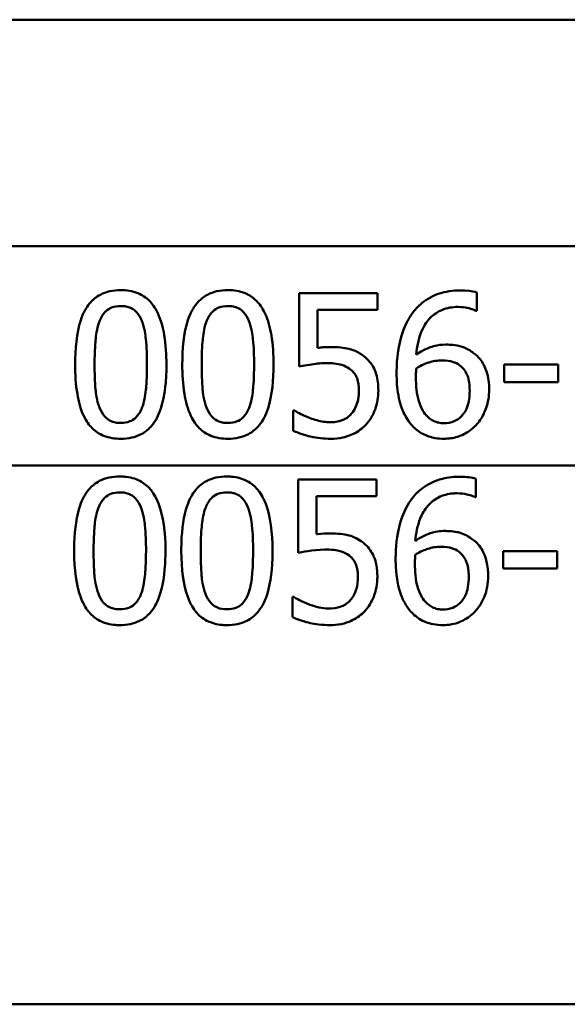
# Paper-space layout 'DF_1' of a CAD drawing. Units: millimetres. Extents: x 0 to 2100, y 0 to 4126.
# Drawn here: x 1126 to 1135, y 1539 to 1557 of the extents above; entities that cross this region are included whole.
import ezdxf

# ---------------------------------------------------------------- set-up
doc = ezdxf.new("R2010")
doc.units = ezdxf.units.MM
doc.header["$LTSCALE"] = 10
doc.layers.add('Visible Edges(ISO)', color=7, linetype='Continuous', lineweight=50)
doc.layers.add('Visible Tangent Edges(ISO)', color=7, linetype='Continuous', lineweight=50)

psp = doc.layouts.new('DF_1')

# ---------------------------------------------------------------- linework, layer by layer
at = {"layer": 'Visible Edges(ISO)'}
for p, q in [((1178.356, 1556.567), (1111.677, 1556.567)), ((1130.72, 1551.778), (1132.092, 1551.778)), ((1130.72, 1551.778), (1130.72, 1550.49)), ((1132.092, 1551.485), (1132.092, 1551.778)), ((1133.83, 1551.468), (1133.83, 1551.79)), ((1131.042, 1550.818), (1131.042, 1551.485)), ((1132.092, 1551.485), (1131.042, 1551.485)), ((1133.83, 1551.468), (1133.816, 1551.468)), ((1134.312, 1550.524), (1135.258, 1550.524)), ((1134.312, 1550.524), (1134.312, 1550.22)), ((1135.258, 1550.22), (1135.258, 1550.524)), ((1135.258, 1550.22), (1134.312, 1550.22)), ((1130.617, 1549.722), (1130.617, 1549.367)), ((1130.617, 1549.722), (1130.641, 1549.722)), ((1130.703, 1548.514), (1132.074, 1548.514)), ((1130.703, 1548.514), (1130.703, 1547.226)), ((1132.074, 1548.22), (1132.074, 1548.514)), ((1133.813, 1548.204), (1133.813, 1548.526)), ((1131.025, 1547.554), (1131.025, 1548.22)), ((1132.074, 1548.22), (1131.025, 1548.22)), ((1133.813, 1548.204), (1133.799, 1548.204)), ((1134.295, 1547.26), (1135.241, 1547.26)), ((1134.295, 1547.26), (1134.295, 1546.956)), ((1135.241, 1546.956), (1135.241, 1547.26)), ((1135.241, 1546.956), (1134.295, 1546.956)), ((1130.6, 1546.458), (1130.6, 1546.103)), ((1130.6, 1546.458), (1130.624, 1546.458))]:
    psp.add_line(p, q, dxfattribs=at)
for points, knots in [([(1127.596, 1551.829), (1127.531, 1551.829), (1127.466, 1551.823), (1127.345, 1551.796), (1127.289, 1551.777), (1127.164, 1551.71), (1127.101, 1551.658), (1126.988, 1551.522), (1126.935, 1551.428), (1126.819, 1551.076), (1126.796, 1550.798), (1126.796, 1550.526)], [-0.2297019, -0.2297019, -0.2297019, -0.2297019, -0.1976608, -0.1976608, -0.168451, -0.168451, -0.1276183, -0.1276183, -0.0816339, -0.0816339, 0, 0, 0, 0]), ([(1128.394, 1550.528), (1128.394, 1550.697), (1128.385, 1550.875), (1128.334, 1551.172), (1128.299, 1551.307), (1128.195, 1551.528), (1128.143, 1551.594), (1128.037, 1551.7), (1127.97, 1551.744), (1127.8, 1551.814), (1127.698, 1551.829), (1127.596, 1551.829)], [-0.1301869, -0.1301869, -0.1301869, -0.1301869, -0.0997619, -0.0997619, -0.0759506, -0.0759506, -0.0557659, -0.0557659, -0.0309595, -0.0309595, 0, 0, 0, 0]), ([(1129.472, 1551.829), (1129.408, 1551.829), (1129.343, 1551.823), (1129.222, 1551.796), (1129.166, 1551.777), (1129.041, 1551.711), (1128.978, 1551.659), (1128.864, 1551.522), (1128.812, 1551.429), (1128.696, 1551.078), (1128.672, 1550.799), (1128.672, 1550.526)], [-0.2273611, -0.2273611, -0.2273611, -0.2273611, -0.1959595, -0.1959595, -0.167356, -0.167356, -0.127294, -0.127294, -0.0819353, -0.0819353, 0, 0, 0, 0]), ([(1130.27, 1550.528), (1130.27, 1550.697), (1130.261, 1550.874), (1130.211, 1551.17), (1130.176, 1551.304), (1130.073, 1551.524), (1130.021, 1551.592), (1129.915, 1551.699), (1129.848, 1551.744), (1129.677, 1551.814), (1129.575, 1551.829), (1129.472, 1551.829)], [-0.1329416, -0.1329416, -0.1329416, -0.1329416, -0.1015755, -0.1015755, -0.0769811, -0.0769811, -0.0563199, -0.0563199, -0.0313076, -0.0313076, 0, 0, 0, 0]), ([(1133.546, 1551.825), (1133.414, 1551.825), (1133.281, 1551.807), (1133.021, 1551.716), (1132.917, 1551.646), (1132.788, 1551.533), (1132.741, 1551.48), (1132.699, 1551.422)], [-0.08071298, -0.08071298, -0.08071298, -0.08071298, -0.05220625, -0.05220625, -0.02169326, -0.02169326, 0, 0, 0, 0]), ([(1133.83, 1551.79), (1133.802, 1551.8), (1133.739, 1551.818), (1133.596, 1551.824), (1133.571, 1551.825), (1133.546, 1551.825)], [-0.04474916, -0.04474916, -0.04474916, -0.04474916, -0.00770335, -0.00770335, 0, 0, 0, 0]), ([(1127.223, 1551.288), (1127.236, 1551.32), (1127.252, 1551.351), (1127.287, 1551.407), (1127.306, 1551.431), (1127.366, 1551.49), (1127.404, 1551.511), (1127.486, 1551.544), (1127.541, 1551.551), (1127.596, 1551.551)], [-0.03909306, -0.03909306, -0.03909306, -0.03909306, -0.03260064, -0.03260064, -0.02674294, -0.02674294, -0.01665849, -0.01665849, 0, 0, 0, 0]), ([(1127.596, 1551.551), (1127.627, 1551.551), (1127.657, 1551.549), (1127.715, 1551.538), (1127.741, 1551.53), (1127.79, 1551.509), (1127.829, 1551.488), (1127.91, 1551.401), (1127.941, 1551.348), (1127.963, 1551.292)], [-0.07563204, -0.07563204, -0.07563204, -0.07563204, -0.05474211, -0.05474211, -0.03590897, -0.03590897, -0.01813724, -0.01813724, 0, 0, 0, 0]), ([(1129.099, 1551.288), (1129.112, 1551.32), (1129.127, 1551.351), (1129.162, 1551.406), (1129.181, 1551.43), (1129.241, 1551.49), (1129.279, 1551.511), (1129.361, 1551.544), (1129.417, 1551.551), (1129.472, 1551.551)], [-0.0390286, -0.0390286, -0.0390286, -0.0390286, -0.03265223, -0.03265223, -0.0268904, -0.0268904, -0.01682142, -0.01682142, 0, 0, 0, 0]), ([(1129.472, 1551.551), (1129.503, 1551.551), (1129.533, 1551.549), (1129.59, 1551.538), (1129.617, 1551.531), (1129.666, 1551.509), (1129.705, 1551.488), (1129.787, 1551.401), (1129.817, 1551.348), (1129.839, 1551.292)], [-0.07582166, -0.07582166, -0.07582166, -0.07582166, -0.05490624, -0.05490624, -0.03605612, -0.03605612, -0.01817029, -0.01817029, 0, 0, 0, 0]), ([(1132.699, 1551.422), (1132.634, 1551.331), (1132.583, 1551.231), (1132.518, 1551.058), (1132.479, 1550.939), (1132.434, 1550.638), (1132.426, 1550.507), (1132.426, 1550.376)], [-0.1740658, -0.1740658, -0.1740658, -0.1740658, -0.091492, -0.091492, -0.0390523, -0.0390523, 0, 0, 0, 0]), ([(1132.77, 1550.7), (1132.783, 1550.839), (1132.81, 1550.983), (1132.912, 1551.223), (1132.969, 1551.295), (1133.074, 1551.403), (1133.142, 1551.449), (1133.308, 1551.52), (1133.404, 1551.535), (1133.502, 1551.535)], [-0.09982403, -0.09982403, -0.09982403, -0.09982403, -0.0764295, -0.0764295, -0.05585639, -0.05585639, -0.03030662, -0.03030662, 0, 0, 0, 0]), ([(1133.502, 1551.535), (1133.632, 1551.535), (1133.718, 1551.507), (1133.782, 1551.484), (1133.8, 1551.477), (1133.816, 1551.468)], [-0.02127018, -0.02127018, -0.02127018, -0.02127018, -0.00561081, -0.00561081, 0, 0, 0, 0]), ([(1127.136, 1550.526), (1127.136, 1550.775), (1127.15, 1550.922), (1127.166, 1551.08), (1127.185, 1551.192), (1127.223, 1551.288)], [-0.04785026, -0.04785026, -0.04785026, -0.04785026, -0.03091117, -0.03091117, 0, 0, 0, 0]), ([(1127.963, 1551.292), (1128.011, 1551.171), (1128.027, 1551.038), (1128.049, 1550.831), (1128.054, 1550.673), (1128.054, 1550.528)], [-0.06228831, -0.06228831, -0.06228831, -0.06228831, -0.04346907, -0.04346907, 0, 0, 0, 0]), ([(1129.012, 1550.526), (1129.012, 1550.775), (1129.026, 1550.923), (1129.042, 1551.082), (1129.062, 1551.193), (1129.099, 1551.288)], [-0.04790555, -0.04790555, -0.04790555, -0.04790555, -0.03075578, -0.03075578, 0, 0, 0, 0]), ([(1129.839, 1551.292), (1129.887, 1551.171), (1129.903, 1551.037), (1129.925, 1550.831), (1129.93, 1550.673), (1129.93, 1550.528)], [-0.06228208, -0.06228208, -0.06228208, -0.06228208, -0.04347266, -0.04347266, 0, 0, 0, 0]), ([(1133.291, 1550.875), (1133.218, 1550.875), (1133.145, 1550.867), (1132.993, 1550.826), (1132.926, 1550.793), (1132.844, 1550.748), (1132.806, 1550.725), (1132.77, 1550.7)], [-0.04212185, -0.04212185, -0.04212185, -0.04212185, -0.02878752, -0.02878752, -0.01343053, -0.01343053, 0, 0, 0, 0]), ([(1133.775, 1550.727), (1133.721, 1550.768), (1133.66, 1550.804), (1133.574, 1550.838), (1133.516, 1550.858), (1133.376, 1550.873), (1133.333, 1550.875), (1133.291, 1550.875)], [-0.1275873, -0.1275873, -0.1275873, -0.1275873, -0.043921, -0.043921, -0.0130989, -0.0130989, 0, 0, 0, 0]), ([(1131.269, 1550.832), (1131.228, 1550.832), (1131.18, 1550.831), (1131.109, 1550.826), (1131.075, 1550.822), (1131.042, 1550.818)], [-0.0221156, -0.0221156, -0.0221156, -0.0221156, -0.01027317, -0.01027317, 0, 0, 0, 0]), ([(1131.849, 1550.676), (1131.791, 1550.72), (1131.728, 1550.756), (1131.632, 1550.791), (1131.566, 1550.813), (1131.389, 1550.83), (1131.329, 1550.832), (1131.269, 1550.832)], [-0.1404717, -0.1404717, -0.1404717, -0.1404717, -0.0548033, -0.0548033, -0.0182573, -0.0182573, 0, 0, 0, 0]), ([(1134.047, 1550.089), (1134.047, 1550.196), (1134.034, 1550.305), (1133.975, 1550.485), (1133.938, 1550.557), (1133.854, 1550.66), (1133.817, 1550.696), (1133.775, 1550.727)], [-0.07325115, -0.07325115, -0.07325115, -0.07325115, -0.04081715, -0.04081715, -0.01588695, -0.01588695, 0, 0, 0, 0]), ([(1130.72, 1550.49), (1130.805, 1550.508), (1130.912, 1550.525), (1131.031, 1550.543), (1131.123, 1550.551), (1131.214, 1550.551)], [-0.0369159, -0.0369159, -0.0369159, -0.0369159, -0.02828986, -0.02828986, 0, 0, 0, 0]), ([(1131.214, 1550.551), (1131.318, 1550.551), (1131.42, 1550.538), (1131.545, 1550.491), (1131.587, 1550.467), (1131.624, 1550.435)], [-0.04098545, -0.04098545, -0.04098545, -0.04098545, -0.01489334, -0.01489334, 0, 0, 0, 0]), ([(1132.106, 1550.072), (1132.106, 1550.168), (1132.097, 1550.268), (1132.04, 1550.461), (1131.994, 1550.526), (1131.926, 1550.61), (1131.889, 1550.645), (1131.849, 1550.676)], [-0.04834214, -0.04834214, -0.04834214, -0.04834214, -0.03287636, -0.03287636, -0.01559526, -0.01559526, 0, 0, 0, 0]), ([(1132.77, 1550.459), (1132.864, 1550.518), (1132.94, 1550.546), (1133.062, 1550.586), (1133.138, 1550.597), (1133.216, 1550.597)], [-0.03978476, -0.03978476, -0.03978476, -0.03978476, -0.02413959, -0.02413959, 0, 0, 0, 0]), ([(1133.216, 1550.597), (1133.3, 1550.597), (1133.369, 1550.585), (1133.454, 1550.562), (1133.497, 1550.541), (1133.536, 1550.51)], [-0.02731908, -0.02731908, -0.02731908, -0.02731908, -0.01523348, -0.01523348, 0, 0, 0, 0]), ([(1126.796, 1550.526), (1126.796, 1550.356), (1126.806, 1550.178), (1126.856, 1549.88), (1126.89, 1549.745), (1126.992, 1549.532), (1127.042, 1549.464), (1127.152, 1549.354), (1127.219, 1549.31), (1127.39, 1549.241), (1127.493, 1549.226), (1127.596, 1549.226)], [-0.1424446, -0.1424446, -0.1424446, -0.1424446, -0.1062221, -0.1062221, -0.0780814, -0.0780814, -0.0559799, -0.0559799, -0.0312288, -0.0312288, 0, 0, 0, 0]), ([(1127.221, 1549.773), (1127.171, 1549.904), (1127.158, 1550.031), (1127.14, 1550.226), (1127.136, 1550.387), (1127.136, 1550.526)], [-0.05839762, -0.05839762, -0.05839762, -0.05839762, -0.04174964, -0.04174964, 0, 0, 0, 0]), ([(1127.596, 1549.226), (1127.66, 1549.226), (1127.725, 1549.232), (1127.845, 1549.258), (1127.9, 1549.278), (1128.026, 1549.344), (1128.089, 1549.397), (1128.202, 1549.534), (1128.255, 1549.629), (1128.371, 1549.982), (1128.394, 1550.258), (1128.394, 1550.528)], [-0.2294305, -0.2294305, -0.2294305, -0.2294305, -0.1976255, -0.1976255, -0.168549, -0.168549, -0.1275139, -0.1275139, -0.0811362, -0.0811362, 0, 0, 0, 0]), ([(1128.054, 1550.528), (1128.054, 1550.29), (1128.041, 1550.151), (1128.023, 1549.978), (1128.003, 1549.863), (1127.965, 1549.767)], [-0.05255086, -0.05255086, -0.05255086, -0.05255086, -0.03116451, -0.03116451, 0, 0, 0, 0]), ([(1128.672, 1550.526), (1128.672, 1550.357), (1128.682, 1550.179), (1128.731, 1549.882), (1128.766, 1549.747), (1128.867, 1549.533), (1128.917, 1549.465), (1129.026, 1549.355), (1129.094, 1549.311), (1129.265, 1549.241), (1129.369, 1549.226), (1129.472, 1549.226)], [-0.1409676, -0.1409676, -0.1409676, -0.1409676, -0.1057538, -0.1057538, -0.0783528, -0.0783528, -0.0564787, -0.0564787, -0.031553, -0.031553, 0, 0, 0, 0]), ([(1129.097, 1549.773), (1129.047, 1549.904), (1129.034, 1550.031), (1129.016, 1550.226), (1129.012, 1550.387), (1129.012, 1550.526)], [-0.05839992, -0.05839992, -0.05839992, -0.05839992, -0.04175196, -0.04175196, 0, 0, 0, 0]), ([(1129.472, 1549.226), (1129.537, 1549.226), (1129.602, 1549.232), (1129.723, 1549.259), (1129.778, 1549.279), (1129.904, 1549.346), (1129.967, 1549.398), (1130.079, 1549.535), (1130.132, 1549.63), (1130.247, 1549.985), (1130.27, 1550.259), (1130.27, 1550.528)], [-0.2332596, -0.2332596, -0.2332596, -0.2332596, -0.2002554, -0.2002554, -0.1701085, -0.1701085, -0.1277855, -0.1277855, -0.0807494, -0.0807494, 0, 0, 0, 0]), ([(1129.93, 1550.528), (1129.93, 1550.29), (1129.917, 1550.151), (1129.899, 1549.978), (1129.879, 1549.863), (1129.841, 1549.767)], [-0.05256771, -0.05256771, -0.05256771, -0.05256771, -0.03118167, -0.03118167, 0, 0, 0, 0]), ([(1131.624, 1550.435), (1131.648, 1550.415), (1131.669, 1550.393), (1131.711, 1550.335), (1131.725, 1550.305), (1131.757, 1550.224), (1131.766, 1550.149), (1131.766, 1550.074)], [-0.03464365, -0.03464365, -0.03464365, -0.03464365, -0.02937599, -0.02937599, -0.0224748, -0.0224748, 0, 0, 0, 0]), ([(1132.426, 1550.376), (1132.426, 1550.248), (1132.434, 1550.114), (1132.482, 1549.849), (1132.518, 1549.755), (1132.587, 1549.601), (1132.637, 1549.52), (1132.702, 1549.453)], [-0.0714916, -0.0714916, -0.0714916, -0.0714916, -0.05105607, -0.05105607, -0.02856781, -0.02856781, 0, 0, 0, 0]), ([(1132.764, 1550.301), (1132.764, 1550.324), (1132.765, 1550.348), (1132.766, 1550.388), (1132.767, 1550.406), (1132.769, 1550.435), (1132.77, 1550.447), (1132.77, 1550.459)], [-0.01563156, -0.01563156, -0.01563156, -0.01563156, -0.00893965, -0.00893965, -0.0036009, -0.0036009, 0, 0, 0, 0]), ([(1133.536, 1550.51), (1133.565, 1550.486), (1133.591, 1550.46), (1133.639, 1550.393), (1133.656, 1550.359), (1133.696, 1550.256), (1133.706, 1550.166), (1133.706, 1550.074)], [-0.04491466, -0.04491466, -0.04491466, -0.04491466, -0.03693133, -0.03693133, -0.02747778, -0.02747778, 0, 0, 0, 0]), ([(1132.943, 1549.641), (1132.915, 1549.671), (1132.892, 1549.706), (1132.844, 1549.796), (1132.825, 1549.852), (1132.776, 1550.004), (1132.764, 1550.155), (1132.764, 1550.301)], [-0.06291805, -0.06291805, -0.06291805, -0.06291805, -0.05524939, -0.05524939, -0.04405224, -0.04405224, 0, 0, 0, 0]), ([(1131.766, 1550.074), (1131.766, 1550.02), (1131.762, 1549.965), (1131.746, 1549.883), (1131.734, 1549.834), (1131.69, 1549.739), (1131.666, 1549.701), (1131.638, 1549.667)], [-0.06393969, -0.06393969, -0.06393969, -0.06393969, -0.0315425, -0.0315425, -0.01345898, -0.01345898, 0, 0, 0, 0]), ([(1131.885, 1549.471), (1131.961, 1549.552), (1132.013, 1549.644), (1132.088, 1549.845), (1132.106, 1549.958), (1132.106, 1550.072)], [-0.06473716, -0.06473716, -0.06473716, -0.06473716, -0.03444034, -0.03444034, 0, 0, 0, 0]), ([(1133.706, 1550.074), (1133.706, 1549.972), (1133.694, 1549.862), (1133.631, 1549.704), (1133.598, 1549.659), (1133.525, 1549.584), (1133.482, 1549.554), (1133.377, 1549.509), (1133.316, 1549.499), (1133.255, 1549.499)], [-0.07468789, -0.07468789, -0.07468789, -0.07468789, -0.05108298, -0.05108298, -0.03552096, -0.03552096, -0.01911228, -0.01911228, 0, 0, 0, 0]), ([(1133.812, 1549.461), (1133.869, 1549.519), (1133.915, 1549.587), (1133.979, 1549.718), (1134.014, 1549.802), (1134.043, 1549.975), (1134.047, 1550.032), (1134.047, 1550.089)], [-0.09916084, -0.09916084, -0.09916084, -0.09916084, -0.05253102, -0.05253102, -0.01710158, -0.01710158, 0, 0, 0, 0]), ([(1127.596, 1549.503), (1127.564, 1549.503), (1127.532, 1549.506), (1127.472, 1549.517), (1127.444, 1549.526), (1127.397, 1549.548), (1127.357, 1549.569), (1127.273, 1549.661), (1127.243, 1549.715), (1127.221, 1549.773)], [-0.08798752, -0.08798752, -0.08798752, -0.08798752, -0.06132944, -0.06132944, -0.03740527, -0.03740527, -0.01846486, -0.01846486, 0, 0, 0, 0]), ([(1127.965, 1549.767), (1127.953, 1549.735), (1127.938, 1549.703), (1127.904, 1549.648), (1127.885, 1549.624), (1127.825, 1549.565), (1127.787, 1549.544), (1127.705, 1549.511), (1127.651, 1549.503), (1127.596, 1549.503)], [-0.03932472, -0.03932472, -0.03932472, -0.03932472, -0.03273054, -0.03273054, -0.02677018, -0.02677018, -0.01652359, -0.01652359, 0, 0, 0, 0]), ([(1129.472, 1549.503), (1129.44, 1549.503), (1129.408, 1549.506), (1129.348, 1549.517), (1129.32, 1549.526), (1129.273, 1549.548), (1129.232, 1549.569), (1129.149, 1549.661), (1129.119, 1549.715), (1129.097, 1549.773)], [-0.0882854, -0.0882854, -0.0882854, -0.0882854, -0.06153364, -0.06153364, -0.03753847, -0.03753847, -0.01848375, -0.01848375, 0, 0, 0, 0]), ([(1129.841, 1549.767), (1129.829, 1549.735), (1129.814, 1549.704), (1129.78, 1549.649), (1129.761, 1549.625), (1129.702, 1549.565), (1129.664, 1549.544), (1129.582, 1549.511), (1129.527, 1549.503), (1129.472, 1549.503)], [-0.0391249, -0.0391249, -0.0391249, -0.0391249, -0.03270107, -0.03270107, -0.02688517, -0.02688517, -0.01669497, -0.01669497, 0, 0, 0, 0]), ([(1130.911, 1549.588), (1130.833, 1549.617), (1130.781, 1549.642), (1130.712, 1549.677), (1130.671, 1549.7), (1130.641, 1549.722)], [-0.02001561, -0.02001561, -0.02001561, -0.02001561, -0.01138252, -0.01138252, 0, 0, 0, 0]), ([(1131.638, 1549.667), (1131.606, 1549.631), (1131.569, 1549.6), (1131.478, 1549.549), (1131.429, 1549.535), (1131.355, 1549.519), (1131.316, 1549.515), (1131.277, 1549.515)], [-0.03296514, -0.03296514, -0.03296514, -0.03296514, -0.02327463, -0.02327463, -0.01202632, -0.01202632, 0, 0, 0, 0]), ([(1131.277, 1549.515), (1131.176, 1549.515), (1131.107, 1549.529), (1130.991, 1549.561), (1130.95, 1549.574), (1130.911, 1549.588)], [-0.03678904, -0.03678904, -0.03678904, -0.03678904, -0.01293206, -0.01293206, 0, 0, 0, 0]), ([(1133.255, 1549.499), (1133.223, 1549.499), (1133.192, 1549.502), (1133.136, 1549.514), (1133.104, 1549.523), (1133.023, 1549.562), (1132.98, 1549.599), (1132.943, 1549.641)], [-0.04078037, -0.04078037, -0.04078037, -0.04078037, -0.02763675, -0.02763675, -0.01707028, -0.01707028, 0, 0, 0, 0]), ([(1130.617, 1549.367), (1130.718, 1549.318), (1130.826, 1549.286), (1131.035, 1549.239), (1131.152, 1549.226), (1131.271, 1549.226)], [-0.0656681, -0.0656681, -0.0656681, -0.0656681, -0.03657044, -0.03657044, 0, 0, 0, 0]), ([(1131.271, 1549.226), (1131.342, 1549.226), (1131.412, 1549.232), (1131.526, 1549.257), (1131.591, 1549.275), (1131.749, 1549.351), (1131.823, 1549.403), (1131.885, 1549.471)], [-0.09365657, -0.09365657, -0.09365657, -0.09365657, -0.05370103, -0.05370103, -0.02790607, -0.02790607, 0, 0, 0, 0]), ([(1132.702, 1549.453), (1132.755, 1549.395), (1132.815, 1549.348), (1132.953, 1549.275), (1133.027, 1549.251), (1133.153, 1549.229), (1133.203, 1549.226), (1133.253, 1549.226)], [-0.06352631, -0.06352631, -0.06352631, -0.06352631, -0.03966536, -0.03966536, -0.01546376, -0.01546376, 0, 0, 0, 0]), ([(1133.253, 1549.226), (1133.335, 1549.226), (1133.416, 1549.236), (1133.569, 1549.284), (1133.638, 1549.319), (1133.742, 1549.394), (1133.778, 1549.426), (1133.812, 1549.461)], [-0.06612013, -0.06612013, -0.06612013, -0.06612013, -0.03955669, -0.03955669, -0.01469985, -0.01469985, 0, 0, 0, 0]), ([(1127.579, 1548.565), (1127.515, 1548.565), (1127.451, 1548.559), (1127.332, 1548.533), (1127.277, 1548.514), (1127.152, 1548.45), (1127.089, 1548.4), (1126.973, 1548.262), (1126.922, 1548.17), (1126.821, 1547.877), (1126.789, 1547.654), (1126.779, 1547.352), (1126.779, 1547.307), (1126.779, 1547.262)], [-0.2455053, -0.2455053, -0.2455053, -0.2455053, -0.2128474, -0.2128474, -0.1830779, -0.1830779, -0.1412332, -0.1412332, -0.0915117, -0.0915117, -0.0136227, -0.0136227, 0, 0, 0, 0]), ([(1128.377, 1547.264), (1128.377, 1547.591), (1128.341, 1547.873), (1128.207, 1548.217), (1128.153, 1548.293), (1128.063, 1548.399), (1128.002, 1548.449), (1127.846, 1548.53), (1127.756, 1548.553), (1127.634, 1548.564), (1127.607, 1548.565), (1127.579, 1548.565)], [-0.1087218, -0.1087218, -0.1087218, -0.1087218, -0.0789742, -0.0789742, -0.061526, -0.061526, -0.0369213, -0.0369213, -0.0084247, -0.0084247, 0, 0, 0, 0]), ([(1129.455, 1548.565), (1129.39, 1548.565), (1129.326, 1548.559), (1129.205, 1548.532), (1129.149, 1548.513), (1129.024, 1548.447), (1128.962, 1548.396), (1128.848, 1548.26), (1128.797, 1548.168), (1128.696, 1547.873), (1128.665, 1547.652), (1128.655, 1547.353), (1128.655, 1547.307), (1128.655, 1547.262)], [-0.2536423, -0.2536423, -0.2536423, -0.2536423, -0.2183868, -0.2183868, -0.1863002, -0.1863002, -0.1418611, -0.1418611, -0.0906591, -0.0906591, -0.0137652, -0.0137652, 0, 0, 0, 0]), ([(1130.253, 1547.264), (1130.253, 1547.588), (1130.217, 1547.868), (1130.085, 1548.213), (1130.031, 1548.29), (1129.942, 1548.397), (1129.88, 1548.448), (1129.724, 1548.53), (1129.633, 1548.553), (1129.511, 1548.564), (1129.483, 1548.565), (1129.455, 1548.565)], [-0.108845, -0.108845, -0.108845, -0.108845, -0.0796874, -0.0796874, -0.0622559, -0.0622559, -0.0373939, -0.0373939, -0.0085821, -0.0085821, 0, 0, 0, 0]), ([(1133.529, 1548.561), (1133.429, 1548.561), (1133.329, 1548.551), (1133.163, 1548.51), (1133.074, 1548.48), (1132.876, 1548.366), (1132.787, 1548.291), (1132.702, 1548.185), (1132.692, 1548.171), (1132.682, 1548.158)], [-0.1235978, -0.1235978, -0.1235978, -0.1235978, -0.0752704, -0.0752704, -0.0410428, -0.0410428, -0.0050654, -0.0050654, 0, 0, 0, 0]), ([(1133.813, 1548.526), (1133.74, 1548.55), (1133.65, 1548.56), (1133.541, 1548.561), (1133.535, 1548.561), (1133.529, 1548.561)], [-0.03389576, -0.03389576, -0.03389576, -0.03389576, -0.00187631, -0.00187631, 0, 0, 0, 0]), ([(1127.206, 1548.024), (1127.219, 1548.056), (1127.234, 1548.088), (1127.27, 1548.143), (1127.289, 1548.168), (1127.35, 1548.227), (1127.387, 1548.247), (1127.469, 1548.28), (1127.524, 1548.287), (1127.579, 1548.287)], [-0.03904978, -0.03904978, -0.03904978, -0.03904978, -0.03249379, -0.03249379, -0.02658821, -0.02658821, -0.01656234, -0.01656234, 0, 0, 0, 0]), ([(1127.579, 1548.287), (1127.609, 1548.287), (1127.639, 1548.285), (1127.696, 1548.274), (1127.722, 1548.267), (1127.771, 1548.245), (1127.81, 1548.225), (1127.893, 1548.138), (1127.923, 1548.084), (1127.946, 1548.028)], [-0.07453188, -0.07453188, -0.07453188, -0.07453188, -0.05441402, -0.05441402, -0.0362351, -0.0362351, -0.0183907, -0.0183907, 0, 0, 0, 0]), ([(1129.082, 1548.024), (1129.095, 1548.056), (1129.11, 1548.087), (1129.146, 1548.143), (1129.165, 1548.167), (1129.225, 1548.227), (1129.263, 1548.247), (1129.345, 1548.28), (1129.4, 1548.287), (1129.455, 1548.287)], [-0.03886792, -0.03886792, -0.03886792, -0.03886792, -0.03245267, -0.03245267, -0.02666585, -0.02666585, -0.0167027, -0.0167027, 0, 0, 0, 0]), ([(1129.455, 1548.287), (1129.485, 1548.287), (1129.515, 1548.285), (1129.571, 1548.275), (1129.597, 1548.267), (1129.647, 1548.246), (1129.686, 1548.225), (1129.769, 1548.138), (1129.799, 1548.085), (1129.822, 1548.028)], [-0.07430246, -0.07430246, -0.07430246, -0.07430246, -0.05442586, -0.05442586, -0.03645924, -0.03645924, -0.01848895, -0.01848895, 0, 0, 0, 0]), ([(1132.682, 1548.158), (1132.589, 1548.028), (1132.525, 1547.883), (1132.449, 1547.605), (1132.415, 1547.427), (1132.409, 1547.158), (1132.409, 1547.135), (1132.409, 1547.112)], [-0.1756829, -0.1756829, -0.1756829, -0.1756829, -0.0818804, -0.0818804, -0.00698, -0.00698, 0, 0, 0, 0]), ([(1132.753, 1547.436), (1132.765, 1547.568), (1132.79, 1547.704), (1132.872, 1547.908), (1132.915, 1547.984), (1133.014, 1548.098), (1133.075, 1548.155), (1133.24, 1548.24), (1133.328, 1548.262), (1133.44, 1548.27), (1133.462, 1548.271), (1133.484, 1548.271)], [-0.1639962, -0.1639962, -0.1639962, -0.1639962, -0.1037424, -0.1037424, -0.0640634, -0.0640634, -0.0349817, -0.0349817, -0.006931, -0.006931, 0, 0, 0, 0]), ([(1133.484, 1548.271), (1133.543, 1548.271), (1133.601, 1548.265), (1133.685, 1548.246), (1133.743, 1548.231), (1133.791, 1548.208), (1133.795, 1548.206), (1133.799, 1548.204)], [-0.04882119, -0.04882119, -0.04882119, -0.04882119, -0.01674831, -0.01674831, -0.00123839, -0.00123839, 0, 0, 0, 0]), ([(1127.119, 1547.262), (1127.119, 1547.506), (1127.133, 1547.662), (1127.149, 1547.82), (1127.169, 1547.93), (1127.206, 1548.024)], [-0.0478385, -0.0478385, -0.0478385, -0.0478385, -0.03044193, -0.03044193, 0, 0, 0, 0]), ([(1127.946, 1548.028), (1127.993, 1547.908), (1128.01, 1547.775), (1128.032, 1547.566), (1128.037, 1547.411), (1128.037, 1547.264)], [-0.06443806, -0.06443806, -0.06443806, -0.06443806, -0.0445794, -0.0445794, 0, 0, 0, 0]), ([(1128.995, 1547.262), (1128.995, 1547.487), (1129.007, 1547.641), (1129.026, 1547.822), (1129.045, 1547.93), (1129.082, 1548.024)], [-0.05506712, -0.05506712, -0.05506712, -0.05506712, -0.03012914, -0.03012914, 0, 0, 0, 0]), ([(1129.822, 1548.028), (1129.869, 1547.908), (1129.886, 1547.775), (1129.908, 1547.566), (1129.913, 1547.411), (1129.913, 1547.264)], [-0.06450943, -0.06450943, -0.06450943, -0.06450943, -0.04459487, -0.04459487, 0, 0, 0, 0]), ([(1133.274, 1547.611), (1133.185, 1547.611), (1133.097, 1547.599), (1132.967, 1547.554), (1132.883, 1547.522), (1132.77, 1547.448), (1132.762, 1547.442), (1132.753, 1547.436)], [-0.1122425, -0.1122425, -0.1122425, -0.1122425, -0.0408458, -0.0408458, -0.0031403, -0.0031403, 0, 0, 0, 0]), ([(1133.758, 1547.463), (1133.693, 1547.511), (1133.619, 1547.555), (1133.502, 1547.589), (1133.427, 1547.607), (1133.295, 1547.61), (1133.284, 1547.611), (1133.274, 1547.611)], [-0.1173807, -0.1173807, -0.1173807, -0.1173807, -0.0411946, -0.0411946, -0.0032357, -0.0032357, 0, 0, 0, 0]), ([(1131.252, 1547.568), (1131.197, 1547.568), (1131.122, 1547.566), (1131.034, 1547.555), (1131.029, 1547.554), (1131.025, 1547.554)], [-0.02717375, -0.02717375, -0.02717375, -0.02717375, -0.00132215, -0.00132215, 0, 0, 0, 0]), ([(1131.831, 1547.412), (1131.759, 1547.467), (1131.679, 1547.51), (1131.543, 1547.546), (1131.451, 1547.565), (1131.279, 1547.568), (1131.265, 1547.568), (1131.252, 1547.568)], [-0.1427721, -0.1427721, -0.1427721, -0.1427721, -0.0530224, -0.0530224, -0.0041207, -0.0041207, 0, 0, 0, 0]), ([(1134.029, 1546.824), (1134.029, 1546.855), (1134.028, 1546.885), (1134.023, 1546.96), (1134.017, 1547.004), (1133.995, 1547.114), (1133.974, 1547.179), (1133.906, 1547.317), (1133.853, 1547.384), (1133.778, 1547.448), (1133.768, 1547.455), (1133.758, 1547.463)], [-0.07496896, -0.07496896, -0.07496896, -0.07496896, -0.06575475, -0.06575475, -0.05184719, -0.05184719, -0.03117264, -0.03117264, -0.00390144, -0.00390144, 0, 0, 0, 0]), ([(1126.779, 1547.262), (1126.779, 1546.933), (1126.815, 1546.656), (1126.946, 1546.309), (1127.002, 1546.232), (1127.092, 1546.126), (1127.155, 1546.075), (1127.312, 1545.995), (1127.403, 1545.972), (1127.525, 1545.962), (1127.552, 1545.961), (1127.579, 1545.961)], [-0.1091407, -0.1091407, -0.1091407, -0.1091407, -0.0807399, -0.0807399, -0.0628265, -0.0628265, -0.0372472, -0.0372472, -0.0081433, -0.0081433, 0, 0, 0, 0]), ([(1127.204, 1546.508), (1127.154, 1546.641), (1127.14, 1546.768), (1127.122, 1546.962), (1127.119, 1547.117), (1127.119, 1547.262)], [-0.06160118, -0.06160118, -0.06160118, -0.06160118, -0.04421135, -0.04421135, 0, 0, 0, 0]), ([(1127.579, 1545.961), (1127.64, 1545.961), (1127.702, 1545.967), (1127.817, 1545.991), (1127.87, 1546.009), (1127.992, 1546.069), (1128.054, 1546.117), (1128.177, 1546.254), (1128.226, 1546.347), (1128.331, 1546.626), (1128.366, 1546.858), (1128.376, 1547.174), (1128.377, 1547.219), (1128.377, 1547.264)], [-0.223034, -0.223034, -0.223034, -0.223034, -0.1971409, -0.1971409, -0.1735362, -0.1735362, -0.1402968, -0.1402968, -0.0961181, -0.0961181, -0.0136923, -0.0136923, 0, 0, 0, 0]), ([(1128.037, 1547.264), (1128.037, 1547.047), (1128.026, 1546.903), (1128.006, 1546.714), (1127.986, 1546.599), (1127.948, 1546.502)], [-0.05835805, -0.05835805, -0.05835805, -0.05835805, -0.03158558, -0.03158558, 0, 0, 0, 0]), ([(1128.655, 1547.262), (1128.655, 1546.939), (1128.69, 1546.666), (1128.816, 1546.322), (1128.871, 1546.242), (1128.964, 1546.13), (1129.027, 1546.078), (1129.185, 1545.996), (1129.277, 1545.973), (1129.401, 1545.962), (1129.428, 1545.961), (1129.455, 1545.961)], [-0.1153629, -0.1153629, -0.1153629, -0.1153629, -0.0839324, -0.0839324, -0.0640721, -0.0640721, -0.03794, -0.03794, -0.0082991, -0.0082991, 0, 0, 0, 0]), ([(1129.08, 1546.508), (1129.03, 1546.641), (1129.016, 1546.768), (1128.998, 1546.962), (1128.995, 1547.117), (1128.995, 1547.262)], [-0.06161609, -0.06161609, -0.06161609, -0.06161609, -0.04422088, -0.04422088, 0, 0, 0, 0]), ([(1129.455, 1545.961), (1129.517, 1545.961), (1129.58, 1545.967), (1129.697, 1545.992), (1129.751, 1546.01), (1129.872, 1546.072), (1129.933, 1546.12), (1130.054, 1546.257), (1130.103, 1546.35), (1130.207, 1546.628), (1130.242, 1546.859), (1130.252, 1547.173), (1130.253, 1547.218), (1130.253, 1547.264)], [-0.2221742, -0.2221742, -0.2221742, -0.2221742, -0.1958818, -0.1958818, -0.1719944, -0.1719944, -0.1391857, -0.1391857, -0.0955683, -0.0955683, -0.0138731, -0.0138731, 0, 0, 0, 0]), ([(1129.913, 1547.264), (1129.913, 1547.026), (1129.899, 1546.881), (1129.882, 1546.714), (1129.862, 1546.599), (1129.824, 1546.502)], [-0.05130762, -0.05130762, -0.05130762, -0.05130762, -0.03153314, -0.03153314, 0, 0, 0, 0]), ([(1130.703, 1547.226), (1130.761, 1547.238), (1130.946, 1547.283), (1131.178, 1547.286), (1131.188, 1547.286), (1131.197, 1547.286)], [-0.07126969, -0.07126969, -0.07126969, -0.07126969, -0.00298266, -0.00298266, 0, 0, 0, 0]), ([(1131.197, 1547.286), (1131.327, 1547.286), (1131.413, 1547.266), (1131.505, 1547.238), (1131.551, 1547.216), (1131.596, 1547.18), (1131.601, 1547.175), (1131.606, 1547.171)], [-0.0320006, -0.0320006, -0.0320006, -0.0320006, -0.01812509, -0.01812509, -0.00209151, -0.00209151, 0, 0, 0, 0]), ([(1132.089, 1546.808), (1132.089, 1546.84), (1132.088, 1546.872), (1132.074, 1547.059), (1132.038, 1547.144), (1131.976, 1547.269), (1131.923, 1547.336), (1131.849, 1547.399), (1131.84, 1547.405), (1131.831, 1547.412)], [-0.05015415, -0.05015415, -0.05015415, -0.05015415, -0.04677551, -0.04677551, -0.03035195, -0.03035195, -0.00340648, -0.00340648, 0, 0, 0, 0]), ([(1132.753, 1547.195), (1132.847, 1547.254), (1132.923, 1547.282), (1133.046, 1547.322), (1133.122, 1547.333), (1133.199, 1547.333)], [-0.0395003, -0.0395003, -0.0395003, -0.0395003, -0.02401869, -0.02401869, 0, 0, 0, 0]), ([(1133.199, 1547.333), (1133.287, 1547.333), (1133.355, 1547.32), (1133.435, 1547.299), (1133.479, 1547.277), (1133.519, 1547.246)], [-0.02610209, -0.02610209, -0.02610209, -0.02610209, -0.01587951, -0.01587951, 0, 0, 0, 0]), ([(1131.606, 1547.171), (1131.646, 1547.139), (1131.677, 1547.1), (1131.716, 1547.022), (1131.725, 1546.994), (1131.735, 1546.955), (1131.738, 1546.938), (1131.743, 1546.91), (1131.744, 1546.898), (1131.746, 1546.871), (1131.747, 1546.854), (1131.748, 1546.829), (1131.748, 1546.82), (1131.748, 1546.81)], [-0.03378137, -0.03378137, -0.03378137, -0.03378137, -0.02379195, -0.02379195, -0.01669081, -0.01669081, -0.01133217, -0.01133217, -0.00785239, -0.00785239, -0.00282157, -0.00282157, 0, 0, 0, 0]), ([(1132.409, 1547.112), (1132.409, 1546.793), (1132.461, 1546.605), (1132.538, 1546.395), (1132.589, 1546.299), (1132.666, 1546.208), (1132.675, 1546.198), (1132.684, 1546.188)], [-0.07485195, -0.07485195, -0.07485195, -0.07485195, -0.03834357, -0.03834357, -0.00424233, -0.00424233, 0, 0, 0, 0]), ([(1132.747, 1547.037), (1132.747, 1547.066), (1132.747, 1547.095), (1132.75, 1547.148), (1132.752, 1547.172), (1132.753, 1547.195)], [-0.01603906, -0.01603906, -0.01603906, -0.01603906, -0.00719061, -0.00719061, 0, 0, 0, 0]), ([(1133.519, 1547.246), (1133.546, 1547.223), (1133.571, 1547.198), (1133.614, 1547.142), (1133.631, 1547.112), (1133.656, 1547.05), (1133.665, 1547.02), (1133.676, 1546.973), (1133.679, 1546.955), (1133.683, 1546.925), (1133.684, 1546.912), (1133.688, 1546.87), (1133.689, 1546.84), (1133.689, 1546.81)], [-0.05003563, -0.05003563, -0.05003563, -0.05003563, -0.03895249, -0.03895249, -0.02811431, -0.02811431, -0.01854439, -0.01854439, -0.01296538, -0.01296538, -0.00919325, -0.00919325, 0, 0, 0, 0]), ([(1132.925, 1546.377), (1132.897, 1546.407), (1132.874, 1546.442), (1132.826, 1546.533), (1132.807, 1546.589), (1132.754, 1546.755), (1132.747, 1546.919), (1132.747, 1547.037)], [-0.04950326, -0.04950326, -0.04950326, -0.04950326, -0.04406377, -0.04406377, -0.03604881, -0.03604881, 0, 0, 0, 0]), ([(1131.748, 1546.81), (1131.748, 1546.736), (1131.741, 1546.658), (1131.704, 1546.54), (1131.679, 1546.479), (1131.629, 1546.414), (1131.625, 1546.408), (1131.621, 1546.403)], [-0.0605738, -0.0605738, -0.0605738, -0.0605738, -0.02470402, -0.02470402, -0.00203949, -0.00203949, 0, 0, 0, 0]), ([(1131.868, 1546.207), (1131.936, 1546.28), (1131.988, 1546.365), (1132.052, 1546.527), (1132.083, 1546.63), (1132.088, 1546.783), (1132.089, 1546.796), (1132.089, 1546.808)], [-0.1053384, -0.1053384, -0.1053384, -0.1053384, -0.047063, -0.047063, -0.0038607, -0.0038607, 0, 0, 0, 0]), ([(1133.689, 1546.81), (1133.689, 1546.749), (1133.685, 1546.686), (1133.664, 1546.574), (1133.649, 1546.523), (1133.612, 1546.444), (1133.584, 1546.394), (1133.495, 1546.311), (1133.454, 1546.284), (1133.353, 1546.244), (1133.295, 1546.235), (1133.237, 1546.235)], [-0.1260515, -0.1260515, -0.1260515, -0.1260515, -0.0870971, -0.0870971, -0.0544066, -0.0544066, -0.0330522, -0.0330522, -0.0179829, -0.0179829, 0, 0, 0, 0]), ([(1133.794, 1546.196), (1133.829, 1546.232), (1133.86, 1546.27), (1133.915, 1546.356), (1133.939, 1546.403), (1133.987, 1546.52), (1134.023, 1546.629), (1134.029, 1546.797), (1134.029, 1546.811), (1134.029, 1546.824)], [-0.1155675, -0.1155675, -0.1155675, -0.1155675, -0.0844911, -0.0844911, -0.0513565, -0.0513565, -0.0042098, -0.0042098, 0, 0, 0, 0]), ([(1127.579, 1546.239), (1127.548, 1546.239), (1127.517, 1546.241), (1127.46, 1546.252), (1127.433, 1546.26), (1127.385, 1546.281), (1127.344, 1546.302), (1127.257, 1546.393), (1127.226, 1546.449), (1127.204, 1546.508)], [-0.08396283, -0.08396283, -0.08396283, -0.08396283, -0.06053129, -0.06053129, -0.03924326, -0.03924326, -0.01971636, -0.01971636, 0, 0, 0, 0]), ([(1127.948, 1546.502), (1127.935, 1546.469), (1127.919, 1546.436), (1127.882, 1546.378), (1127.861, 1546.352), (1127.803, 1546.298), (1127.767, 1546.278), (1127.684, 1546.246), (1127.631, 1546.239), (1127.579, 1546.239)], [-0.04253786, -0.04253786, -0.04253786, -0.04253786, -0.03416229, -0.03416229, -0.02667765, -0.02667765, -0.01588502, -0.01588502, 0, 0, 0, 0]), ([(1129.455, 1546.239), (1129.397, 1546.239), (1129.339, 1546.247), (1129.262, 1546.28), (1129.221, 1546.301), (1129.134, 1546.393), (1129.103, 1546.449), (1129.08, 1546.508)], [-0.08241882, -0.08241882, -0.08241882, -0.08241882, -0.03966325, -0.03966325, -0.01995277, -0.01995277, 0, 0, 0, 0]), ([(1129.824, 1546.502), (1129.811, 1546.468), (1129.795, 1546.435), (1129.757, 1546.377), (1129.737, 1546.352), (1129.679, 1546.298), (1129.643, 1546.278), (1129.56, 1546.246), (1129.507, 1546.239), (1129.455, 1546.239)], [-0.04313934, -0.04313934, -0.04313934, -0.04313934, -0.03453147, -0.03453147, -0.02683792, -0.02683792, -0.01595151, -0.01595151, 0, 0, 0, 0]), ([(1130.893, 1546.324), (1130.755, 1546.376), (1130.67, 1546.426), (1130.629, 1546.454), (1130.627, 1546.456), (1130.624, 1546.458)], [-0.01557494, -0.01557494, -0.01557494, -0.01557494, -0.00107195, -0.00107195, 0, 0, 0, 0]), ([(1131.621, 1546.403), (1131.599, 1546.379), (1131.576, 1546.357), (1131.523, 1546.319), (1131.496, 1546.304), (1131.434, 1546.278), (1131.369, 1546.255), (1131.274, 1546.251), (1131.267, 1546.251), (1131.26, 1546.251)], [-0.07963592, -0.07963592, -0.07963592, -0.07963592, -0.05434057, -0.05434057, -0.02936443, -0.02936443, -0.00214145, -0.00214145, 0, 0, 0, 0]), ([(1131.26, 1546.251), (1131.166, 1546.251), (1131.074, 1546.263), (1130.907, 1546.319), (1130.9, 1546.322), (1130.893, 1546.324)], [-0.05508287, -0.05508287, -0.05508287, -0.05508287, -0.00223858, -0.00223858, 0, 0, 0, 0]), ([(1133.237, 1546.235), (1133.207, 1546.235), (1133.177, 1546.238), (1133.111, 1546.251), (1133.082, 1546.262), (1133.01, 1546.295), (1132.964, 1546.334), (1132.925, 1546.377)], [-0.03064301, -0.03064301, -0.03064301, -0.03064301, -0.02520541, -0.02520541, -0.01854033, -0.01854033, 0, 0, 0, 0]), ([(1130.6, 1546.103), (1130.688, 1546.06), (1130.787, 1546.028), (1130.956, 1545.988), (1131.071, 1545.965), (1131.23, 1545.962), (1131.242, 1545.961), (1131.254, 1545.961)], [-0.110215, -0.110215, -0.110215, -0.110215, -0.0490206, -0.0490206, -0.0037508, -0.0037508, 0, 0, 0, 0]), ([(1131.254, 1545.961), (1131.32, 1545.961), (1131.387, 1545.967), (1131.526, 1545.995), (1131.583, 1546.017), (1131.709, 1546.074), (1131.782, 1546.122), (1131.853, 1546.191), (1131.861, 1546.199), (1131.868, 1546.207)], [-0.0586329, -0.0586329, -0.0586329, -0.0586329, -0.04492656, -0.04492656, -0.02967563, -0.02967563, -0.00321967, -0.00321967, 0, 0, 0, 0]), ([(1132.684, 1546.188), (1132.749, 1546.118), (1132.826, 1546.063), (1132.976, 1545.997), (1133.069, 1545.967), (1133.212, 1545.962), (1133.224, 1545.961), (1133.235, 1545.961)], [-0.1028044, -0.1028044, -0.1028044, -0.1028044, -0.0446093, -0.0446093, -0.0036227, -0.0036227, 0, 0, 0, 0]), ([(1133.235, 1545.961), (1133.287, 1545.961), (1133.34, 1545.966), (1133.44, 1545.985), (1133.488, 1545.998), (1133.604, 1546.046), (1133.687, 1546.092), (1133.779, 1546.18), (1133.787, 1546.188), (1133.794, 1546.196)], [-0.08668278, -0.08668278, -0.08668278, -0.08668278, -0.06170601, -0.06170601, -0.03823733, -0.03823733, -0.00338104, -0.00338104, 0, 0, 0, 0])]:
    psp.add_open_spline(points, degree=3, knots=knots, dxfattribs=at)
at = {"layer": 'Visible Tangent Edges(ISO)'}
for p, q in [((1168.1, 1552.602), (1124.029, 1552.602)), ((1168.066, 1548.76), (1124.03, 1548.76)), ((1161.102, 1539.32), (1109.253, 1539.32))]:
    psp.add_line(p, q, dxfattribs=at)

doc.saveas('drawing.dxf')
